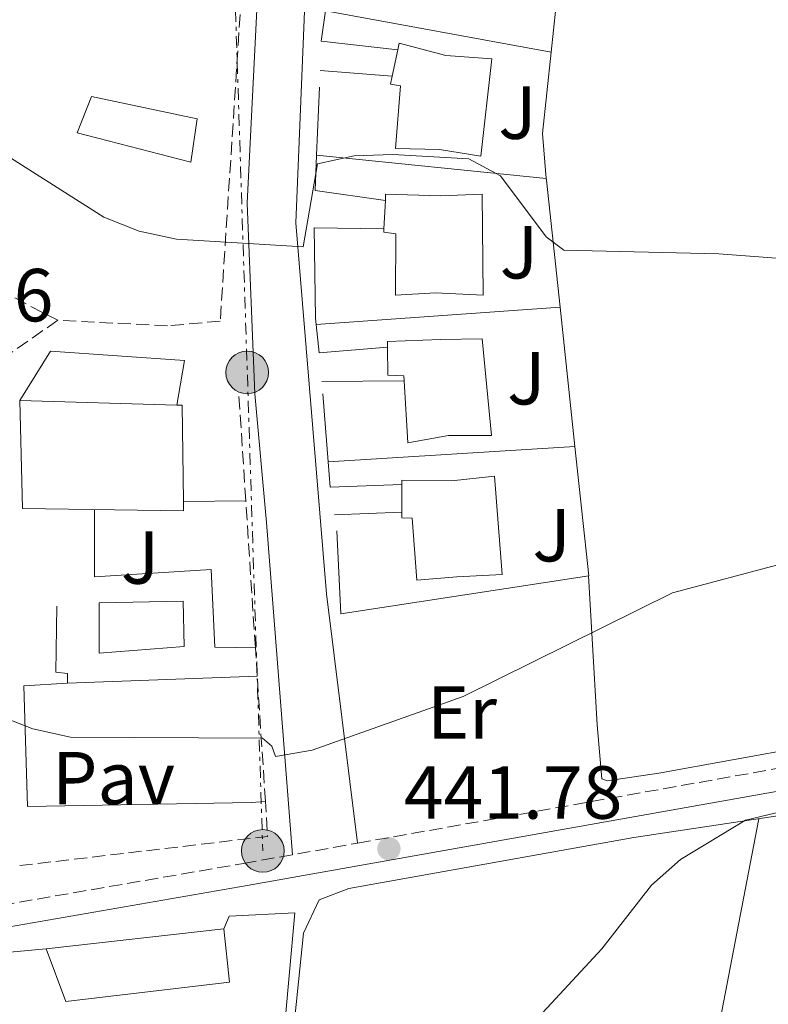
# Model space of a CAD drawing. Units: metres. Extents: x 604107 to 607562, y 4724589 to 4726952.
# Drawn here: x 604238 to 604338, y 4724684 to 4724815 of the extents above; entities that cross this region are included whole.
import ezdxf
from ezdxf.enums import TextEntityAlignment as Align

# ---------------------------------------------------------------- set-up
doc = ezdxf.new("R2010")
doc.units = ezdxf.units.M
doc.header["$MEASUREMENT"] = 0
doc.linetypes.add('DGN Style 3', pattern=[2.435890702152634, 1.739921930109024, -0.6959687720436097])
doc.linetypes.add('DGN Style 7', pattern=[3.4798438602180486, 1.565929737098122, -0.6959687720436097, 0.5219765790327072, -0.6959687720436097])
for name, color, linetype, lineweight in [('Camino', 7, 'DGN Style 3', 0), ('Caseta-cabaña', 1, 'Continuous', 0), ('Cota de punto acotado terreno', 7, 'Continuous', 0), ('Curva de nivel intermedia', 30, 'Continuous', 0), ('Edificio', 1, 'Continuous', 13), ('Estanque', 4, 'Continuous', 0), ('Etiqueta de uso rústico', 92, 'Continuous', 0), ('Línea  de muro-pared o tapia', 1, 'Continuous', 13), ('Línea de asfalto', 7, 'Continuous', 13), ('Línea de cambio de uso (parcela vista)', 92, 'Continuous', 0), ('Línea de pavimento', 1, 'Continuous', 0), ('Línea eléctrica', 6, 'DGN Style 7', 0), ('Margen derecho', 7, 'Continuous', 0), ('Pavimento', 7, 'Continuous', 0), ('Piscina', 1, 'Continuous', 0), ('Poste tendido eléctrico', 7, 'Continuous', 0), ('Punto acotado terreno (símbolo)', 7, 'Continuous', 0), ('Seto', 92, 'DGN Style 3', 0), ('Transformador', 7, 'Continuous', 0), ('Zona ajardinada', 92, 'Continuous', 0)]:
    doc.layers.add(name, color=color, linetype=linetype, lineweight=lineweight)
doc.styles.add('Style-Arial', font='arial.ttf')

# ---------------------------------------------------------------- blocks, each defined once
blk = doc.blocks.new('5PATER')
at = {"layer": 'Estanque', "linetype": 'Continuous', "lineweight": 0}
h = blk.add_hatch(color=51, dxfattribs=at)
edge = h.paths.add_edge_path()
edge.add_ellipse((0, 0), major_axis=(-0.1095731443231308, -0.1110710700762829), ratio=0.9994222409660317, start_angle=0, end_angle=360)
blk = doc.blocks.new('5PELE')
at = {"layer": 'Transformador', "linetype": 'Continuous', "lineweight": 0}
h = blk.add_hatch(color=9, dxfattribs=at)
edge = h.paths.add_edge_path()
edge.add_arc((-2.000000476837158e-05, 0), 0.2850000000000001, 0, 360)
at = {"layer": 'Transformador', "color": 252, "linetype": 'Continuous', "lineweight": 0}
blk.add_circle((-2.000000476837158e-05, 0), 0.2850000000000001, dxfattribs=at)

msp = doc.modelspace()

# ---------------------------------------------------------------- linework, layer by layer
at = {"layer": 'Camino', "color": 7, "linetype": 'DGN Style 3', "lineweight": 0}
for points in [[(604283.3200072203, 4724705.359959434, 441.6238000000013), (604346.9400000006, 4724716.680000002, 444.479999999996), (604368.5399999992, 4724719.770000001, 444.479999999996), (604469.2499999999, 4724726.51, 438.8699999999953), (604477.1000000021, 4724726.109999999, 438.5700000000069), (604485.3299999975, 4724722.939999999, 439.1600000000035), (604489.8099999991, 4724719.859999999, 439.7500000000001), (604534.5199999993, 4724673.430000001, 444.1799999999931), (604557.6800000003, 4724650.220000001, 445.6600000000035), (604572.7800000011, 4724633.170000001, 447.429999999993), (604585.4899999981, 4724615.500000002, 448.3200000000069), (604593.9599999995, 4724605.410000003, 449.5000000000001), (604602.2099999995, 4724597.020000001, 450.6900000000024), (604604.3299999986, 4724595.290000001, 451.0200000000042)], [(604182.629999998, 4724690.630000001, 445.9600000000063), (604193.9899999973, 4724690.500000001, 445.0700000000071), (604218.999999999, 4724694.16, 442.9999999999999), (604268.0900000002, 4724702.650000001, 440.9400000000024), (604283.3200072203, 4724705.359959434, 441.6238000000013)]]:
    msp.add_polyline3d(points, dxfattribs=at)
at = {"layer": 'Caseta-cabaña', "color": 1, "linetype": 'Continuous', "lineweight": 0, "extrusion": (0.0366220302894827, 0.00413947875057817, 0.9993206150246025), "elevation": 42132.10600246426, "flags": 128}
msp.add_lwpolyline([(4626928.511860115, -1130297.811698536), (4626928.511860115, -1130321.688903146)], dxfattribs=at)
at = {"layer": 'Caseta-cabaña', "color": 1, "linetype": 'Continuous', "lineweight": 0}
msp.add_polyline3d([(604266.25, 4724686.800000001, 445.5), (604244.3899999997, 4724684.25, 446.3899999999995), (604241.7599999999, 4724691.25, 446.0899999999965), (604265.4699999997, 4724693.930000001, 445.2100000000065)], close=True, dxfattribs=at)
msp.add_polyline3d([(604265.4699999997, 4724693.930000001, 445.2100000000065), (604266.25, 4724686.800000001, 445.5), (604244.3899999997, 4724684.25, 446.3899999999995), (604241.7599999999, 4724691.25, 446.0899999999965)], dxfattribs=at)
at = {"layer": 'Curva de nivel intermedia', "color": 30, "linetype": 'Continuous', "lineweight": 0, "flags": 128}
for points, elevation in [([(604308.490000001, 4724786.260000001), (604302.3700000012, 4724794.380000001), (604298.1399999999, 4724796.679999999), (604288.0400000014, 4724797.230000001), (604282.8700000015, 4724797.039999999), (604277.9699999997, 4724796.01), (604276.0400000007, 4724784.899999999), (604259.1500000017, 4724785.960000001), (604254.2000000008, 4724787.019999998), (604249.4800000001, 4724788.88), (604223.1800000009, 4724805.560000001), (604204.5199999994, 4724814.619999998), (604192.4400000006, 4724824.470000001), (604176.2100000009, 4724846.269999999), (604158.8300000001, 4724858.269999999), (604151.1400000011, 4724865.09), (604143.8200000008, 4724872.699999999), (604139.7999999997, 4724876.350000001), (604137.1700000013, 4724877.849999999)], 435.0000000000001), ([(604605.0000000013, 4724795.78), (604584.4800000001, 4724801.109999998), (604576.790000001, 4724802.329999999), (604574.9100000013, 4724801.59), (604572.2900000017, 4724797.069999999), (604557.7100000015, 4724748.359999998), (604555.8699999999, 4724743.939999999), (604553.7000000017, 4724742.88), (604550.350000001, 4724743.109999998), (604474.8700000013, 4724760.849999999), (604444.5900000012, 4724769.590000001), (604423.8900000014, 4724773.699999998), (604388.4600000014, 4724777.409999999), (604362.7900000003, 4724781.609999999), (604331.5200000001, 4724783.989999999), (604310.8200000002, 4724784.460000001), (604308.490000001, 4724786.260000001)], 435.0000000000001), ([(604236.3700000007, 4724722.039999999), (604240.0200000008, 4724720.609999998), (604245.0200000008, 4724719.489999998), (604270.6200000005, 4724719.359999999), (604271.860000001, 4724718.279999999), (604272.3500000006, 4724716.909999999), (604277.2600000012, 4724717.779999999), (604297.4200000003, 4724724.909999999), (604325.3100000008, 4724738.759999998), (604340.0600000008, 4724742.659999998)], 440), ([(604341.0000000017, 4724709.859999999), (604335.0700000018, 4724708.409999999), (604326.4100000005, 4724703.189999999), (604322.5300000003, 4724699.739999998), (604315.9000000008, 4724691.259999999), (604301.8300000003, 4724676.079999999)], 445)]:
    msp.add_lwpolyline(points, dxfattribs=dict(at, elevation=elevation))
at = {"layer": 'Edificio', "color": 51, "linetype": 'Continuous', "lineweight": 13, "extrusion": (-0.03277359240482989, -0.1533804124546039, 0.9876235825030394), "elevation": -744065.1217697496, "flags": 128}
msp.add_lwpolyline([(-396339.4939481805, 4688097.064984176), (-396339.4939481803, 4688100.699196609)], dxfattribs=at)
at = {"layer": 'Edificio', "color": 51, "linetype": 'Continuous', "lineweight": 13, "flags": 128}
for points, elevation in [([(604286.8399999999, 4724787.32), (604287.0199999996, 4724791.08)], 439.2400000000052), ([(604289.5300000003, 4724767.029999999), (604289.5, 4724767.689999999), (604287.3700000001, 4724767.810000001), (604287.3300000001, 4724771.539999999)], 441.0099999999948)]:
    msp.add_lwpolyline(points, dxfattribs=dict(at, elevation=elevation))
at = {"layer": 'Edificio', "color": 51, "linetype": 'Continuous', "lineweight": 13, "extrusion": (0.01383678114182797, -0.000389861550285251, 0.9999041911581354), "elevation": 6960.566249495154, "flags": 128}
msp.add_lwpolyline([(604174.3000733526, 4724767.472720658), (604195.2420813739, 4724766.882720615)], dxfattribs=at)
at = {"layer": 'Edificio', "color": 51, "linetype": 'Continuous', "lineweight": 13, "extrusion": (0.01464017376271116, 0.04218515564395332, 0.9990025415160331), "elevation": 208602.5259038436, "flags": 128}
msp.add_lwpolyline([(978215.3101920445, -4657048.660813218), (978214.6045380296, -4657048.88476056), (978210.2530708722, -4657036.791604082)], dxfattribs=at)
at = {"layer": 'Edificio', "color": 51, "linetype": 'Continuous', "lineweight": 13, "extrusion": (-0.0003030120961353015, -0.05636025123645819, 0.9984104518003771), "elevation": -266030.2278104565, "flags": 128}
msp.add_lwpolyline([(578878.9553694163, 4720439.65568496), (578878.9553694163, 4720443.381661343)], dxfattribs=at)
at = {"layer": 'Edificio', "color": 1, "linetype": 'Continuous', "lineweight": 13}
for points in [[(604301.2400000002, 4724810.01, 438.0599999999977), (604299.7400000002, 4724797.029999999, 437.7599999999948), (604294.2300000006, 4724797.91, 441.6000000000058), (604288.3600000005, 4724798.039999999, 437.4700000000012), (604289.0599999996, 4724806.4, 437.7599999999948), (604287.7000000002, 4724806.609999999, 437.7599999999948), (604287.9299999997, 4724807.710000001, 437.9400000000023), (604288.6799999997, 4724811.220000001, 438.5099999999948), (604288.8700000001, 4724812.109999999, 438.6499999999942), (604295.0899999999, 4724810.430000001, 441.3099999999977)], [(604299.9299999997, 4724791.960000001, 439.5399999999936), (604300.0700000003, 4724778.449999999, 439.2400000000052), (604293.7000000002, 4724778.77, 442.4900000000052), (604288.3799999999, 4724778.480000001, 439.5399999999936), (604288.4299999997, 4724786.66, 439.5399999999936), (604286.8200000003, 4724786.869999999, 439.2400000000052), (604286.8399999999, 4724787.32, 439.2400000000052), (604287.0199999996, 4724791.08, 439.2400000000052), (604287.0599999996, 4724791.939999999, 439.2400000000052), (604294.4100000003, 4724791.730000001, 442.7799999999989)], [(604299.9500000002, 4724772.65, 440.1300000000047), (604301.2000000002, 4724759.730000001, 440.7200000000012), (604295.4299999997, 4724759.76, 443.6699999999983), (604290, 4724758.77, 441.0099999999948), (604289.5300000003, 4724767.029999999, 441.0099999999948), (604289.5, 4724767.689999999, 441.0099999999948), (604287.3700000001, 4724767.810000001, 441.0099999999948), (604287.3300000001, 4724771.539999999, 441.0099999999948), (604287.3300000001, 4724772.310000001, 441.0099999999948), (604294.4000000004, 4724772.550000001, 444.2599999999948)], [(604260.0899999999, 4724750.949999999, 442.1399999999995), (604260.0999999996, 4724749.680000001, 442.1900000000023), (604238.6100000005, 4724750.01, 441.6000000000058), (604238.2599999999, 4724764.4, 441.8999999999942), (604259.2000000002, 4724763.810000001, 441.6100000000006), (604259.9400000004, 4724763.789999999, 441.6000000000058)], [(604301.5599999996, 4724754.34, 441.8999999999942), (604302.6200000001, 4724741.199999999, 442.1900000000023), (604296.5599999996, 4724740.890000001, 444.5599999999977), (604291.2300000006, 4724740.439999999, 441.6000000000058), (604290.6200000001, 4724748.720000001, 441.6000000000058), (604289.2000000002, 4724748.76, 441.6000000000058), (604289.2000000002, 4724749.5, 441.6499999999942), (604289.2199999997, 4724753.220000001, 441.8600000000006), (604289.2199999997, 4724753.810000001, 441.8999999999942), (604295.8399999999, 4724753.699999999, 444.5599999999977)]]:
    msp.add_polyline3d(points, close=True, dxfattribs=at)
at = {"layer": 'Edificio', "color": 51, "linetype": 'Continuous', "lineweight": 13}
for points in [[(604288.6799999997, 4724811.220000001, 438.5099999999948), (604288.8700000001, 4724812.109999999, 438.6499999999942), (604295.0899999999, 4724810.430000001, 441.3099999999977), (604301.2400000002, 4724810.01, 438.0599999999977), (604299.7400000002, 4724797.029999999, 437.7599999999948), (604294.2300000006, 4724797.91, 441.6000000000058), (604288.3600000005, 4724798.039999999, 437.4700000000012), (604289.0599999996, 4724806.4, 437.7599999999948), (604287.7000000002, 4724806.609999999, 437.7599999999948), (604287.9299999997, 4724807.710000001, 437.9400000000023)], [(604287.0199999996, 4724791.08, 439.2400000000052), (604287.0599999996, 4724791.939999999, 439.2400000000052), (604294.4100000003, 4724791.730000001, 442.7799999999989), (604299.9299999997, 4724791.960000001, 439.5399999999936), (604300.0700000003, 4724778.449999999, 439.2400000000052), (604293.7000000002, 4724778.77, 442.4900000000052), (604288.3799999999, 4724778.480000001, 439.5399999999936), (604288.4299999997, 4724786.66, 439.5399999999936), (604286.8200000003, 4724786.869999999, 439.2400000000052), (604286.8399999999, 4724787.32, 439.2400000000052)], [(604287.3300000001, 4724771.539999999, 441.0099999999948), (604287.3300000001, 4724772.310000001, 441.0099999999948), (604294.4000000004, 4724772.550000001, 444.2599999999948), (604299.9500000002, 4724772.65, 440.1300000000047), (604301.2000000002, 4724759.730000001, 440.7200000000012), (604295.4299999997, 4724759.76, 443.6699999999983), (604290, 4724758.77, 441.0099999999948), (604289.5300000003, 4724767.029999999, 441.0099999999948)], [(604260.0899999999, 4724750.949999999, 442.1399999999995), (604260.0999999996, 4724749.680000001, 442.1900000000023), (604238.6100000005, 4724750.01, 441.6000000000058), (604238.2599999999, 4724764.4, 441.8999999999942)], [(604289.2199999997, 4724753.220000001, 441.8600000000006), (604289.2199999997, 4724753.810000001, 441.8999999999942), (604295.8399999999, 4724753.699999999, 444.5599999999977), (604301.5599999996, 4724754.34, 441.8999999999942), (604302.6200000001, 4724741.199999999, 442.1900000000023), (604296.5599999996, 4724740.890000001, 444.5599999999977), (604291.2300000006, 4724740.439999999, 441.6000000000058), (604290.6200000001, 4724748.720000001, 441.6000000000058), (604289.2000000002, 4724748.76, 441.6000000000058), (604289.2000000002, 4724749.5, 441.6499999999942)]]:
    msp.add_polyline3d(points, dxfattribs=at)
at = {"layer": 'Estanque', "color": 4, "linetype": 'Continuous', "lineweight": 0}
msp.add_polyline3d([(604261.9000000004, 4724802.02, 434.0800000000018), (604261.0599999996, 4724796.230000001, 434.3699999999953), (604245.9299999997, 4724800.109999999, 434.3699999999953), (604247.8399999999, 4724804.960000001, 434.0800000000018)], close=True, dxfattribs=at)
msp.add_polyline3d([(604245.9299999997, 4724800.109999999, 434.3699999999953), (604247.8399999999, 4724804.960000001, 434.0800000000018), (604261.9000000004, 4724802.02, 434.0800000000018), (604261.0599999996, 4724796.230000001, 434.3699999999953), (604245.9299999997, 4724800.109999999, 434.3699999999953)], dxfattribs=at)
at = {"layer": 'Línea  de muro-pared o tapia', "color": 1, "linetype": 'Continuous', "lineweight": 13, "extrusion": (-0.07218650749261316, 0.05898166094610625, 0.9956456557470924), "elevation": 235486.8761390508, "flags": 128}
msp.add_lwpolyline([(-4041164.608681648, -2510524.563171228), (-4041164.398938568, -2510524.455896629), (-4041149.547976357, -2510514.693908028)], dxfattribs=at)
at = {"layer": 'Línea  de muro-pared o tapia', "color": 1, "linetype": 'Continuous', "lineweight": 13, "flags": 128}
for points, elevation in [([(604278.4699999997, 4724812.350000001), (604279.0499999998, 4724816.4)], 434.8099999999977), ([(604278.4699999997, 4724812.350000001), (604288.6799999997, 4724811.220000001)], 434.8000000000029), ([(604287.9299999997, 4724807.710000001), (604278.3300000001, 4724808.439999999)], 434.8000000000029), ([(604277.5300000003, 4724787.439999999), (604286.8399999999, 4724787.32)], 436.5800000000018), ([(604278.1799999997, 4724770.789999999), (604287.3300000001, 4724771.539999999)], 437.4700000000012), ([(604289.5300000003, 4724767.029999999), (604278.54, 4724766.970000001)], 437.4700000000012), ([(604279.6699999999, 4724752.859999999), (604289.2199999997, 4724753.220000001)], 438.9499999999971), ([(604268.4000000004, 4724751.050000001), (604260.0899999999, 4724750.949999999)], 438.5399999999936), ([(604289.2000000002, 4724749.5), (604280.2300000006, 4724749.15)], 438.9499999999971)]:
    msp.add_lwpolyline(points, dxfattribs=dict(at, elevation=elevation))
at = {"layer": 'Línea  de muro-pared o tapia', "color": 1, "linetype": 'Continuous', "lineweight": 13, "extrusion": (0.008682641152858852, -0.001587056375574157, 0.9999610457386184), "elevation": -1817.018781399282, "flags": 128}
msp.add_lwpolyline([(604252.4964370835, 4724819.466607152), (604282.5876471587, 4724813.966600226)], dxfattribs=at)
at = {"layer": 'Línea  de muro-pared o tapia', "color": 1, "linetype": 'Continuous', "lineweight": 13, "extrusion": (-0.7653160959498959, 0.1147766168408097, 0.6333384573090344), "elevation": 80085.5094361814, "flags": 128}
msp.add_lwpolyline([(-4762183.49358772, -64980.38819802384), (-4762172.561872873, -64979.65164489095), (-4762166.723650136, -64977.45490747696)], dxfattribs=at)
at = {"layer": 'Línea  de muro-pared o tapia', "color": 1, "linetype": 'Continuous', "lineweight": 13, "extrusion": (0.005479097595124756, 0.1275646310018967, 0.9918151261232575), "elevation": 606460.315147619, "flags": 128}
msp.add_lwpolyline([(-400970.8346719481, -4707471.549475024), (-400970.8346719481, -4707480.712847766)], dxfattribs=at)
at = {"layer": 'Línea  de muro-pared o tapia', "color": 1, "linetype": 'Continuous', "lineweight": 13, "extrusion": (0.005356335342118647, 0.1261416978085193, 0.9919977730548022), "elevation": 599663.1415567815, "flags": 128}
msp.add_lwpolyline([(-403286.1038171478, -4708139.73874978), (-403286.1038171478, -4708144.49102292)], dxfattribs=at)
at = {"layer": 'Línea  de muro-pared o tapia', "color": 1, "linetype": 'Continuous', "lineweight": 13, "extrusion": (-0.0268010446064738, 0.002729088093703794, 0.9996370621811591), "elevation": -2865.068171662837, "flags": 128}
msp.add_lwpolyline([(-4761706.263089854, 122527.2122583041), (-4761706.263089855, 122496.4026348069)], dxfattribs=at)
at = {"layer": 'Línea  de muro-pared o tapia', "color": 1, "linetype": 'Continuous', "lineweight": 13, "extrusion": (0.9885233150318363, 0.1119589672474552, 0.1014240863471412), "elevation": 1126400.396067172, "flags": 128}
msp.add_lwpolyline([(4626770.264729708, -114397.2353743041), (4626770.024003577, -114397.1650114627), (4626752.996733693, -114396.210087187)], dxfattribs=at)
at = {"layer": 'Línea  de muro-pared o tapia', "color": 1, "linetype": 'Continuous', "lineweight": 13, "extrusion": (0.09155656952571702, -0.01338660621044504, 0.9957098941714143), "elevation": -7488.640253574522, "flags": 128}
msp.add_lwpolyline([(4762508.023682044, 85303.04273549223), (4762508.023682045, 85293.5323096352)], dxfattribs=at)
at = {"layer": 'Línea  de muro-pared o tapia', "color": 1, "linetype": 'Continuous', "lineweight": 13, "extrusion": (0.8565512200902208, 0.0510087519873938, 0.5135349205094458), "elevation": 758824.5194507907, "flags": 128}
msp.add_lwpolyline([(4680496.995416361, -453629.3906585983), (4680497.83868652, -453629.3323882054), (4680509.878671108, -453630.3579471206)], dxfattribs=at)
at = {"layer": 'Línea  de muro-pared o tapia', "color": 1, "linetype": 'Continuous', "lineweight": 13, "extrusion": (-0.003670209540166039, -0.0002617548763452206, 0.999993230500245), "elevation": -3016.851887642572, "flags": 128}
msp.add_lwpolyline([(604275.3365301471, 4724773.922184707), (604307.866751475, 4724776.242184784)], dxfattribs=at)
at = {"layer": 'Línea  de muro-pared o tapia', "color": 1, "linetype": 'Continuous', "lineweight": 13, "extrusion": (-0.005895123124824999, 0.05528910931584287, 0.998452984328458), "elevation": 258103.3737275708, "flags": 128}
msp.add_lwpolyline([(-1101837.51622435, -4626882.79236008), (-1101837.516224349, -4626864.088165366)], dxfattribs=at)
at = {"layer": 'Línea  de muro-pared o tapia', "color": 1, "linetype": 'Continuous', "lineweight": 13, "extrusion": (0.006372822245291852, -0.06305739910009248, 0.9979895548327956), "elevation": -293644.209443088, "flags": 128}
msp.add_lwpolyline([(1076298.971023448, 4630762.888712371), (1076298.971023448, 4630766.675478804)], dxfattribs=at)
at = {"layer": 'Línea  de muro-pared o tapia', "color": 1, "linetype": 'Continuous', "lineweight": 13, "extrusion": (0.0085077032423895, 0.04754304753605358, 0.9988329578145307), "elevation": 230208.8462374171, "flags": 128}
msp.add_lwpolyline([(237452.9304877622, -4751754.410103975), (237452.9304877622, -4751751.511449114)], dxfattribs=at)
at = {"layer": 'Línea  de muro-pared o tapia', "color": 1, "linetype": 'Continuous', "lineweight": 13, "extrusion": (-0.00913996668790651, 0.1171460519056, 0.9930726375909641), "elevation": 548398.9569799147, "flags": 128}
msp.add_lwpolyline([(-969966.4052849202, -4631079.677042522), (-969966.4052849202, -4631088.868369957)], dxfattribs=at)
at = {"layer": 'Línea  de muro-pared o tapia', "color": 1, "linetype": 'Continuous', "lineweight": 13, "extrusion": (-0.00968471522518267, -0.0006091571108050098, 0.9999529165008829), "elevation": -8291.863408237557, "flags": 128}
msp.add_lwpolyline([(604255.3077545057, 4724752.055565034), (604288.219310202, 4724754.125565418)], dxfattribs=at)
at = {"layer": 'Línea  de muro-pared o tapia', "color": 1, "linetype": 'Continuous', "lineweight": 13, "extrusion": (-0.00938353477840643, 0.1171204158273895, 0.9930733897711096), "elevation": 548130.6499099588, "flags": 128}
msp.add_lwpolyline([(-979681.4390551036, -4629062.623137733), (-979681.4390551036, -4629066.027517268)], dxfattribs=at)
at = {"layer": 'Línea  de muro-pared o tapia', "color": 1, "linetype": 'Continuous', "lineweight": 13, "extrusion": (-0.02327252127714537, -0.0008643291203618102, 0.9997287845653823), "elevation": -17705.52413970094, "flags": 128}
msp.add_lwpolyline([(-4699045.689958154, 779005.5447464483), (-4699045.689958155, 778980.2104258537)], dxfattribs=at)
at = {"layer": 'Línea  de muro-pared o tapia', "color": 1, "linetype": 'Continuous', "lineweight": 13}
for points in [[(604238.2599999999, 4724764.4, 438.5399999999936), (604242.3499999996, 4724770.99, 438.5399999999936), (604260.25, 4724769.75, 438.5399999999936), (604259.7100000001, 4724766.66, 438.6900000000023)], [(604312.3099999996, 4724758.300000001, 438.8699999999953), (604314.1600000003, 4724741.039999999, 439.8300000000018), (604281.0700000003, 4724735.949999999, 439.2400000000052), (604280.5499999998, 4724747.050000001, 438.9499999999971)], [(604244.6200000001, 4724726.689999999, 440.6100000000006), (604244.6299999999, 4724727.99, 440.6100000000006), (604243.0499999998, 4724728.17, 440.6100000000006), (604243.2100000001, 4724736.980000001, 440.0200000000041)], [(604265.4699999997, 4724693.930000001, 442.8999999999942), (604266.1900000004, 4724695.630000001, 442.8999999999942), (604274.9400000004, 4724696.07, 442.6000000000058), (604270.6299999999, 4724648.130000001, 446.4400000000023), (604268.4500000002, 4724647.220000001, 446.4400000000023), (604258.3499999996, 4724643.930000001, 447.6199999999953), (604242.0999999996, 4724658.039999999, 446.7400000000052), (604232.3300000001, 4724663.869999999, 446.7400000000052), (604236.0899999999, 4724668.24, 445.8500000000058), (604237.8399999999, 4724672.560000001, 444.9700000000012), (604238.2000000002, 4724676.58, 444.0800000000018), (604236.4299999997, 4724685.42, 443.1900000000023), (604232.54, 4724690.42, 442.8999999999942), (604241.7599999999, 4724691.25, 442.6000000000058)]]:
    msp.add_polyline3d(points, dxfattribs=at)
at = {"layer": 'Línea de asfalto', "color": 7, "linetype": 'Continuous', "lineweight": 13}
for points in [[(604148.9200000016, 4724956.120000001, 429.1399999999995), (604161.2300000007, 4724969.970000003, 428.5299999999989), (604161.8599999987, 4724985.290000002, 427.9400000000023), (604165.149999999, 4725010.640000002, 425.5800000000017), (604166.1900000006, 4725020.95, 425.0099999999949), (604203.899999998, 4724993.290000002, 426.1900000000023), (604241.8200000002, 4724963.710000002, 426.4900000000052), (604276.699999998, 4724932.210000001, 427.3699999999955), (604300.7899999986, 4724906.02, 427.9600000000063), (604304.0000000006, 4724901.340000001, 427.9600000000063), (604304.0399999986, 4724898.25, 428.2599999999947), (604302.9899999981, 4724894.080000001, 428.550000000003), (604275.4799999997, 4724841.279999999, 432.3899999999994), (604269.9699999979, 4724818.42, 433.2799999999989), (604268.5899999987, 4724790.730000001, 434.75), (604269.629999998, 4724765.33, 436.229999999996), (604271.1499999979, 4724748.130000001, 437.1199999999953), (604274.6299999983, 4724703.82, 441.2299999999959)], [(604283.3200072203, 4724705.359959434, 441.6199999999955), (604279.1799999989, 4724738.61, 438.0800000000017), (604275.0700000006, 4724788.12, 434.8300000000019), (604276.3299999969, 4724818.520000001, 433.6499999999942), (604280.3099999977, 4724835.900000001, 432.7599999999947), (604284.1999999991, 4724844.750000001, 432.1699999999984), (604311.059999997, 4724895.010000001, 428.3300000000017), (604311.6799999984, 4724895.310000001, 428.3300000000017), (604312.7600000004, 4724895.300000002, 428.3300000000017), (604339.7500000001, 4724877.9, 428.0399999999937), (604352.2100000012, 4724870.800000002, 428.3300000000017), (604371.019999998, 4724863.710000002, 428.6300000000048), (604426.890000001, 4724848.83, 428.9199999999983)]]:
    msp.add_polyline3d(points, dxfattribs=at)
at = {"layer": 'Línea de cambio de uso (parcela vista)', "color": 92, "linetype": 'Continuous', "lineweight": 0}
for points in [[(604314.1100000005, 4724741.039999999, 439.8300000000018), (604315.29, 4724721.130000001, 441.8999999999942), (604315.9100000003, 4724713.930000001, 442.1900000000023), (604316.5999999996, 4724713.689999999, 441.6000000000058), (604323.5, 4724714.689999999, 442.7799999999989), (604352.9699999997, 4724720.039999999, 443.7700000000041), (604365.54, 4724722.060000001, 443.6699999999983), (604386.8499999996, 4724724.310000001, 442.7799999999989), (604386.8355, 4724724.460300001, 442.7666999999929)], [(604585.4299999997, 4724595, 451.679999999993), (604571.5999999996, 4724624.130000001, 449.7899999999936), (604568.7000000002, 4724628.180000001, 449.5), (604546.1299999999, 4724651.289999999, 447.3099999999977), (604519.2300000006, 4724676.109999999, 446.6000000000058), (604491.3099999996, 4724707.51, 442.429999999993), (604480.4900000002, 4724716.75, 441.820000000007), (604476.0099999999, 4724718.039999999, 441.820000000007), (604465.2400000002, 4724719.480000001, 441.820000000007), (604454.5099999999, 4724719.51, 441.820000000007), (604400.6699999999, 4724714.980000001, 444.4799999999959), (604382.7000000002, 4724714.4, 446.25), (604367.75, 4724713.27, 446.5299999999989), (604320.1500000004, 4724706.100000001, 444.179999999993), (604282.1500000004, 4724699.310000001, 442.1199999999953), (604278.1799999997, 4724697.800000001, 441.820000000007), (604276.1200000001, 4724693.33, 441.820000000007), (604272.4900000002, 4724658.310000001, 444.4799999999959), (604271.9000000004, 4724646.470000001, 445.9499999999971), (604271.6699999999, 4724646.01, 445.9499999999971), (604270.3499999996, 4724645.609999999, 445.8600000000006)], [(604270.2199999997, 4724640.970000001, 446.1300000000047), (604312.5199999996, 4724646.600000001, 448.9600000000065), (604322.9299999997, 4724648.140000001, 450.5500000000029), (604324.0999999996, 4724648.980000001, 450.5500000000029), (604330.1100000005, 4724673.689999999, 448.6900000000023), (604336.8499999996, 4724708.609999999, 445.0099999999948)]]:
    msp.add_polyline3d(points, dxfattribs=at)
at = {"layer": 'Línea de pavimento', "color": 1, "linetype": 'Continuous', "lineweight": 0}
for points in [[(604248.2300000006, 4724749.859999999, 438.9100000000035), (604248.2100000001, 4724740.880000001, 439.1999999999971), (604263.7800000003, 4724741.869999999, 439.1999999999971), (604264.29, 4724731.5, 439.1999999999971), (604269.6799999997, 4724731.439999999, 439.1999999999971)], [(604244.6200000001, 4724726.689999999, 440.3099999999977), (604238.8099999996, 4724726.369999999, 440.0099999999948), (604239.3099999996, 4724710.26, 440.6000000000058), (604269.1100000005, 4724710.800000001, 440.0099999999948), (604271.0199999996, 4724710.930000001, 440.6000000000058)]]:
    msp.add_polyline3d(points, dxfattribs=at)
at = {"layer": 'Línea eléctrica', "color": 6, "linetype": 'DGN Style 7', "lineweight": 0, "extrusion": (-0.01105263868816369, 0.0657031182409497, 0.9977780010761136), "elevation": 304189.0212375093, "flags": 128}
msp.add_lwpolyline([(-1379740.481615926, -4549026.970438988), (-1379695.679033581, -4548956.877972095), (-1379679.67136237, -4548838.005951154)], dxfattribs=at)
at = {"layer": 'Margen derecho', "color": 7, "linetype": 'Continuous', "lineweight": 0}
msp.add_polyline3d([(604139.7799999996, 4724704.400000001, 446.4900000000054), (604143.0199999984, 4724702.939999999, 446.3999999999943), (604147.5699999993, 4724700.890000002, 446.2700000000041), (604152.129999999, 4724698.830000001, 446.1499999999942), (604156.6799999998, 4724696.770000001, 446.050000000003), (604161.2199999974, 4724694.720000001, 445.9600000000063), (604165.7800000014, 4724692.670000001, 445.9199999999983), (604170.3500000002, 4724690.630000001, 445.9499999999971), (604171.0799999966, 4724690.310000001, 445.9600000000063), (604175.8900000012, 4724688.930000001, 446.0299999999988), (604176.4400000012, 4724688.82, 446.0299999999988), (604181.3500000017, 4724687.860000002, 445.9700000000012), (604182.5900000001, 4724687.619999999, 445.9600000000063), (604194.1999999996, 4724687.500000001, 445.0700000000071), (604219.4699999985, 4724691.189999999, 442.9999999999999), (604268.6099999987, 4724699.689999999, 440.9400000000024), (604347.4200000013, 4724713.710000001, 444.479999999996)], dxfattribs=at)
at = {"layer": 'Piscina', "color": 1, "linetype": 'Continuous', "lineweight": 0}
msp.add_polyline3d([(604260.1900000004, 4724731.58, 438.8399999999965), (604248.8300000001, 4724730.720000001, 438.5399999999936), (604248.8399999999, 4724737.439999999, 438.8399999999965), (604260.0700000003, 4724737.66, 438.8399999999965)], close=True, dxfattribs=at)
at = {"layer": 'Piscina', "color": 4, "linetype": 'Continuous', "lineweight": 0}
msp.add_polyline3d([(604248.8300000001, 4724730.720000001, 438.5399999999936), (604248.8399999999, 4724737.439999999, 438.8399999999965), (604260.0700000003, 4724737.66, 438.8399999999965), (604260.1900000004, 4724731.58, 438.8399999999965), (604248.8300000001, 4724730.720000001, 438.5399999999936)], dxfattribs=at)
at = {"layer": 'Seto', "color": 92, "linetype": 'DGN Style 3', "lineweight": 0, "extrusion": (0.05466736840961707, 0.03808515801522074, 0.9977780312124149), "elevation": 213415.870485379, "flags": 128}
msp.add_lwpolyline([(3531338.242033687, -3189469.250452018), (3531338.242033687, -3189459.344383171)], dxfattribs=at)
at = {"layer": 'Seto', "color": 92, "linetype": 'DGN Style 3', "lineweight": 0, "extrusion": (-0.003539510484638754, 0.05457069460040962, 0.9985036360256071), "elevation": 256133.5038301392, "flags": 128}
msp.add_lwpolyline([(-908810.8801596791, -4668711.962593125), (-908810.8801596791, -4668726.043143541)], dxfattribs=at)
at = {"layer": 'Seto', "color": 92, "linetype": 'DGN Style 3', "lineweight": 0, "extrusion": (-0.003607180391830497, 0.05526313087983772, 0.9984653096702855), "elevation": 259364.1852171321, "flags": 128}
msp.add_lwpolyline([(-910728.1892679508, -4668140.272697254), (-910728.1892679508, -4668159.954633136)], dxfattribs=at)
at = {"layer": 'Seto', "color": 92, "linetype": 'DGN Style 3', "lineweight": 0, "extrusion": (-0.003595734430489583, 0.05479899269871463, 0.9984909319032956), "elevation": 257178.1847101517, "flags": 128}
msp.add_lwpolyline([(-912329.4911147102, -4667944.708510519), (-912329.4911147102, -4667948.53247443)], dxfattribs=at)
at = {"layer": 'Seto', "color": 92, "linetype": 'DGN Style 3', "lineweight": 0, "extrusion": (-0.003575032062421448, 0.05477342702349808, 0.9984924090036209), "elevation": 257069.9043284685, "flags": 128}
msp.add_lwpolyline([(-910712.5532638836, -4668249.644446459), (-910712.5532638836, -4668266.405248947)], dxfattribs=at)
at = {"layer": 'Seto', "color": 92, "linetype": 'DGN Style 3', "lineweight": 0, "extrusion": (0.03751081949107336, 0.0579513920238129, 0.9976144418479569), "elevation": 296911.4714454377, "flags": 128}
msp.add_lwpolyline([(2060071.915191987, -4284374.368893572), (2060046.272609134, -4284395.66334695), (2060049.062051351, -4284399.429712853)], dxfattribs=at)
at = {"layer": 'Seto', "color": 92, "linetype": 'DGN Style 3', "lineweight": 0}
for points in [[(604295.5999999996, 4724887.630000001, 430.3999999999942), (604294.9699999997, 4724884.970000001, 430.6999999999971), (604276.2000000002, 4724849.51, 432.7599999999948), (604272.6600000003, 4724842.029999999, 433.6499999999942), (604269.7699999996, 4724832.17, 434.8300000000018), (604267.8099999996, 4724818.369999999, 435.1300000000047), (604265, 4724775, 437.1900000000023), (604257.9500000002, 4724774.380000001, 439.2599999999948), (604243.3200000003, 4724775.130000001, 440.6499999999942)], [(604169.3200000003, 4724813.77, 441.8300000000018), (604174.4100000003, 4724811.16, 441.8300000000018), (604207.3200000003, 4724793.810000001, 442.4199999999983), (604243.3200000003, 4724775.130000001, 440.6499999999942)]]:
    msp.add_polyline3d(points, dxfattribs=at)

# ---------------------------------------------------------------- block references
at = {"layer": 'Poste tendido eléctrico', "color": 7, "linetype": 'Continuous', "lineweight": 0, "xscale": 10, "yscale": 10, "zscale": 10}
for p in [(604268.6000000027, 4724768.17, 436.0599999999977), (604270.6799999991, 4724704.32, 440.9799999999959)]:
    msp.add_blockref('5PELE', p, dxfattribs=at)
at = {"layer": 'Punto acotado terreno (símbolo)', "color": 7, "linetype": 'Continuous', "lineweight": 0, "xscale": 10, "yscale": 10, "zscale": 10}
msp.add_blockref('5PATER', (604287.5000000005, 4724704.62, 441.7799999999989), dxfattribs=at)

# ---------------------------------------------------------------- texts
at = {"layer": 'Cota de punto acotado terreno', "color": 7, "linetype": 'Continuous', "lineweight": 0, "style": 'Style-Arial'}
for s, p in [('437.36', (604213.5900000002, 4724774.970000001, 437.3600000000006)), ('441.78', (604289.4899999981, 4724708.619999999, 441.7799999999989))]:
    msp.add_text(s, height=7.000000000000002, dxfattribs=at).set_placement(p)
at = {"layer": 'Etiqueta de uso rústico', "color": 92, "linetype": 'Continuous', "lineweight": 0, "style": 'Style-Arial'}
msp.add_text('Er', height=7.000000000000002, dxfattribs=at).set_placement((604297.2454566095, 4724722.790010001, 440.1100000000006), align=Align.MIDDLE_CENTER)
at = {"layer": 'Pavimento', "color": 7, "linetype": 'Continuous', "lineweight": 0, "style": 'Style-Arial'}
msp.add_text('Pav', height=7.000000000000002, dxfattribs=at).set_placement((604250.775706256, 4724714.030009999, 440.2200000000012), align=Align.MIDDLE_CENTER)
at = {"layer": 'Zona ajardinada', "color": 92, "linetype": 'Continuous', "lineweight": 0, "style": 'Style-Arial'}
for p in [(604304.6469051355, 4724802.820010003, 434.4700000000012), (604304.8369051332, 4724784.20001, 435.3000000000029), (604305.8269051355, 4724767.390010001, 437.1900000000023), (604309.1969051361, 4724746.45001, 439.1199999999953), (604254.3169051337, 4724743.470010001, 439.1300000000047)]:
    msp.add_text('J', height=7.000000000000002, dxfattribs=at).set_placement(p, align=Align.MIDDLE_CENTER)

doc.saveas('drawing.dxf')
